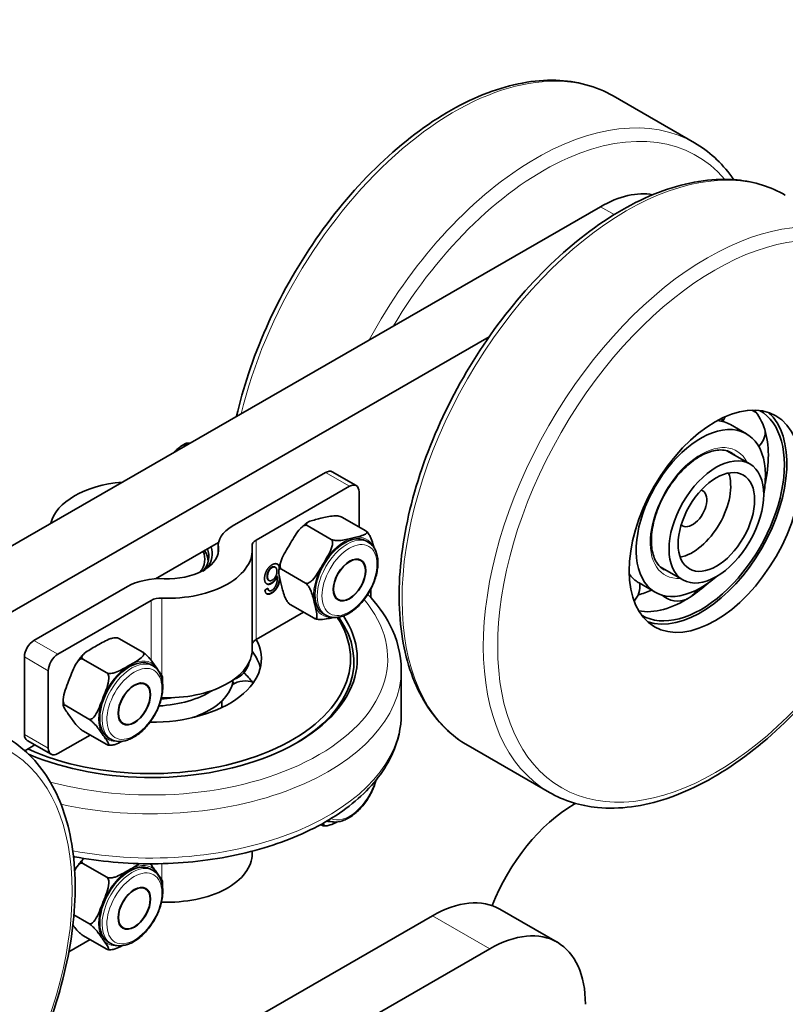
# Model space of a CAD drawing. Units: millimetres. Extents: x 0 to 525, y 0 to 743.
# Drawn here: x 394 to 465, y 194 to 285 of the extents above; entities that cross this region are included whole.
import ezdxf

# ---------------------------------------------------------------- set-up
doc = ezdxf.new("R2010")
doc.units = ezdxf.units.MM
doc.header["$LTSCALE"] = 2.5
for name, color, linetype, lineweight in [('Arêtes tangentes visibles(ISO)', 7, 'Continuous', 18), ('Arêtes visibles(ISO)', 7, 'Continuous', 35), ('Cotes(ISO)', 7, 'Continuous', 18)]:
    doc.layers.add(name, color=color, linetype=linetype, lineweight=lineweight)
doc.styles.add('MANTION', font='arial.ttf')
doc.dimstyles.new('Plan commercial', dxfattribs={"dimscale": 2.5, "dimtxt": 3, "dimasz": 2.5, "dimexe": 3, "dimexo": 1, "dimgap": 0.762, "dimtad": 1, "dimrnd": 1e-08, "dimtxsty": 'MANTION', "dimcen": 0.09, "dimdle": 10, "dimclrd": 7, "dimclre": 7, "dimclrt": 256, "dimazin": 2, "dimtfac": 0.5, "dimtmove": 0, "dimatfit": 3, "dimfxl": 0, "dimtolj": 1, "dimlwd": 25, "dimlwe": 25, "dimarcsym": 0})

# ---------------------------------------------------------------- blocks, each defined once
blk = doc.blocks.new('*D7')
at = {"layer": 'Cotes(ISO)', "color": 7, "linetype": 'Continuous', "lineweight": 25, "transparency": 16777216}
for p, q in [((293.83, 408.578), (372.295, 408.578)), ((364.795, 402.328), (364.795, 284.828)), ((293.83, 278.578), (372.295, 278.578))]:
    blk.add_line(p, q, dxfattribs=at)
at = {"layer": 'Cotes(ISO)', "color": 7, "linetype": 'Continuous', "transparency": 16777216}
for points in [[(363.753, 402.328), (365.837, 402.328), (364.795, 408.578)], [(363.753, 284.828), (365.837, 284.828), (364.795, 278.578)]]:
    blk.add_solid(points, dxfattribs=at)
at = {"layer": 'Defpoints', "color": 0, "linetype": 'Continuous', "transparency": 16777216}
for p in [(291.33, 408.578), (291.33, 278.578), (364.795, 278.578)]:
    blk.add_point(p, dxfattribs=at)
at = {"layer": 'Cotes(ISO)', "color": 154, "linetype": 'Continuous', "lineweight": 25, "true_color": 0x004691, "transparency": 16777216, "insert": (353.675, 329.711), "char_height": 7.5, "attachment_point": 1, "rotation": 90, "style": 'MANTION'}
blk.add_mtext('\\A1; 130\\P[5 1/8]', dxfattribs=at)

msp = doc.modelspace()

# ---------------------------------------------------------------- linework, layer by layer
at = {"layer": 'Arêtes tangentes visibles(ISO)'}
for p, q in [((447.5, 267.971), (448.764, 267.243)), ((422.088, 243.397), (424.298, 242.125)), ((415.66, 237.15), (415.66, 227.953)), ((412.18, 236.08), (412.18, 236.463)), ((417.144, 234.611), (417.1, 234.636)), ((416.725, 233.773), (416.68, 233.799)), ((417.098, 233.142), (417.054, 233.167)), ((417.112, 232.242), (417.068, 232.267)), ((417.668, 232.854), (417.624, 232.879)), ((405.977, 231.575), (405.977, 226.013)), ((406.95, 231.784), (406.95, 224.608)), ((397.339, 226.6), (395.13, 227.873)), ((394.246, 226.342), (396.455, 225.069)), ((406.95, 222.718), (406.95, 222.586)), ((396.455, 217.916), (394.246, 219.188)), ((405.977, 207.22), (405.977, 207.108)), ((406.95, 207.232), (406.95, 205.702)), ((406.95, 203.812), (406.95, 203.68)), ((431.965, 202.409), (437.269, 199.355))]:
    msp.add_line(p, q, dxfattribs=at)
for centre, major_axis, ratio, start_param, end_param in [((434.021, 252.759), (14.659, 25.456), 0.578093, 0, 2.038863), ((441.534, 248.433), (14.659, 25.456), 0.578093, 0, 1.619378), ((442.196, 248.051), (14.191, 24.643), 0.578093, 6.078121, 7.825766), ((449.93, 243.597), (-14.659, -25.456), 0.578093, 3.141593, 6.283185), ((457.443, 239.271), (-14.659, -25.456), 0.578093, 3.141593, 6.283185), ((456.781, 239.653), (3.306, 5.741), 0.578093, 5.917733, 9.79023), ((456.515, 239.805), (3.119, 5.416), 0.578093, 6.141646, 6.283185), ((424.077, 233.581), (1.949, 3.385), 0.578093, 0, 3.141593), ((423.856, 233.708), (-2.029, -3.524), 0.578093, 3.688432, 4.652985), ((423.856, 233.708), (2.029, 3.524), 0.578093, 5.906779, 6.74738), ((423.856, 233.708), (-2.029, -3.524), 0.578093, 4.73563, 5.700182), ((456.515, 239.805), (-3.119, -5.416), 0.578093, 0, 0.141539), ((405.957, 226.176), (21.875, 0), 0.575862, 4.272182, 6.733085), ((423.856, 233.708), (-2.029, -3.524), 0.578093, 5.782827, 6.659592), ((404.189, 222.129), (1.949, 3.385), 0.578093, 0, 3.141593), ((403.968, 222.256), (2.029, 3.524), 0.578093, 6.060775, 7.025327), ((405.957, 225.154), (23.125, 0), 0.575862, 4.343805, 6.283185), ((403.968, 222.256), (-2.029, -3.524), 0.578093, 3.96638, 4.930932), ((403.968, 222.256), (2.029, 3.524), 0.578093, 5.906779, 5.97813), ((403.968, 222.256), (-2.029, -3.524), 0.578093, 5.013577, 5.97813), ((405.957, 221.066), (23.125, 0), 0.575862, 4.394003, 6.283185), ((403.968, 222.256), (-2.029, -3.524), 0.578093, 6.060775, 6.659592), ((424.298, 214.548), (-1.793, -3.114), 0.578093, 0.042141, 1.984077), ((423.856, 214.803), (-2.029, -3.524), 0.578093, 0.153414, 0.376407), ((404.189, 203.223), (1.949, 3.385), 0.578093, 0, 3.141593), ((403.968, 203.35), (2.029, 3.524), 0.578093, 6.060775, 7.025327), ((403.968, 203.35), (-2.029, -3.524), 0.578093, 3.96638, 4.930932), ((403.968, 203.35), (2.029, 3.524), 0.578093, 5.906779, 5.97813), ((403.968, 203.35), (-2.029, -3.524), 0.578093, 5.013577, 5.97813), ((403.968, 203.35), (-2.029, -3.524), 0.578093, 6.060775, 6.659592)]:
    msp.add_ellipse(centre, major_axis=major_axis, ratio=ratio, start_param=start_param, end_param=end_param, dxfattribs=at)
for centre, major_axis in [((458.106, 238.889), (14.191, 24.643)), ((424.298, 233.454), (-1.793, -3.114)), ((404.41, 222.002), (1.793, 3.114)), ((378.557, 193.08), (14.191, 24.643)), ((404.41, 203.096), (1.793, 3.114))]:
    msp.add_ellipse(centre, major_axis=major_axis, ratio=0.578093, dxfattribs=at)
at = {"layer": 'Arêtes visibles(ISO)'}
for p, q in [((448.68, 278.215), (456.193, 273.889)), ((359.111, 217.071), (447.5, 267.971)), ((382.334, 224.337), (437.197, 255.93)), ((459.512, 247.83), (460.997, 246.975)), ((459.188, 245.406), (461.305, 244.188)), ((413.45, 238.423), (422.088, 243.397)), ((422.712, 243.458), (424.922, 242.186)), ((424.298, 242.125), (415.66, 237.15)), ((425.182, 241.612), (425.182, 238.357)), ((421.436, 239.11), (421.665, 239.166)), ((423.587, 239.275), (425.797, 238.003)), ((420.398, 238.491), (422.607, 237.218)), ((406.35, 233.568), (412.199, 236.936)), ((418.679, 236.581), (418.849, 236.87)), ((424.53, 237.328), (424.758, 237.384)), ((425.805, 237.094), (426.026, 236.966)), ((412.169, 236.641), (412.169, 236.005)), ((415.316, 236.271), (415.316, 227.074)), ((421.772, 234.799), (421.943, 235.089)), ((410.73, 234.286), (410.706, 234.3)), ((410.951, 234.413), (410.73, 234.286)), ((410.927, 234.427), (410.951, 234.413)), ((410.927, 234.4), (410.927, 234.427)), ((417.438, 234.637), (417.394, 234.663)), ((418.014, 234.451), (420.224, 233.178)), ((453.013, 234.682), (455.129, 233.464)), ((416.86, 233.416), (416.816, 233.442)), ((417.636, 233.792), (417.592, 233.817)), ((418.005, 232.961), (417.947, 233.194)), ((451.079, 233.185), (452.564, 232.33)), ((395.13, 227.873), (403.768, 232.847)), ((416.484, 232.517), (416.753, 232.697)), ((416.856, 232.486), (416.812, 232.511)), ((416.863, 232.481), (416.819, 232.507)), ((426.287, 232.642), (426.287, 231.811)), ((405.977, 231.575), (397.339, 226.6)), ((421.098, 231.18), (421.041, 231.413)), ((415.66, 227.953), (420.056, 230.484)), ((418.821, 231.195), (421.031, 229.923)), ((421.906, 230.323), (422.127, 230.196)), ((402.975, 228.059), (405.185, 226.787)), ((400.756, 227.29), (400.994, 227.427)), ((394.246, 226.342), (394.246, 219.188)), ((399.658, 226.149), (401.868, 224.877)), ((396.455, 225.069), (396.455, 217.916)), ((403.85, 225.509), (404.087, 225.646)), ((405.918, 225.641), (406.139, 225.514)), ((406.397, 225.434), (406.516, 225.265)), ((429.082, 221.066), (429.082, 225.154)), ((398.328, 224.113), (398.446, 224.419)), ((401.421, 222.331), (401.54, 222.637)), ((398, 221.873), (400.21, 220.6)), ((398.446, 220.86), (398.328, 221.029)), ((399.658, 219.507), (401.868, 218.234)), ((394.506, 218.614), (396.716, 217.342)), ((397.339, 217.403), (400.325, 219.123)), ((401.54, 219.078), (401.421, 219.248)), ((402.019, 218.871), (402.24, 218.744)), ((394.279, 217.675), (395.208, 218.21)), ((442.784, 213.815), (435.271, 218.142)), ((445.207, 212.798), (445.069, 212.718)), ((421.641, 210.847), (421.755, 210.781)), ((415.316, 208.387), (415.316, 208.168)), ((399.658, 207.244), (401.868, 205.971)), ((403.85, 206.603), (404.087, 206.74)), ((405.918, 206.735), (406.139, 206.608)), ((406.397, 206.528), (406.516, 206.359)), ((401.421, 203.425), (401.54, 203.731)), ((386.918, 176.468), (431.965, 202.409)), ((398.828, 202.49), (400.21, 201.695)), ((438.203, 203.022), (443.507, 199.968)), ((399.658, 200.601), (401.868, 199.328)), ((401.54, 200.172), (401.421, 200.342)), ((398.362, 199.086), (400.325, 200.217)), ((402.019, 199.965), (402.24, 199.838)), ((390.865, 172.633), (437.269, 199.355))]:
    msp.add_line(p, q, dxfattribs=at)
for centre, radius, start, end in [((460.681, 247.264), 2.063, 140.13046, 155.46981), ((460.681, 247.264), 2.063, 52.77984, 66.95119), ((460.681, 247.264), 2.063, 314.84363, 357.54381), ((449.093, 232.911), 2.063, 317.14746, 6.63102), ((454.62, 233.563), 2.063, 309.84321, 330.48865), ((454.62, 233.563), 2.063, 226.86043, 295.38406), ((412.917, 226.311), 2.156, 288.85939, 347.81471), ((414.641, 221.972), 2.156, 68.8431, 123.25764), ((414.641, 221.972), 2.156, 171.58257, 187.98032)]:
    msp.add_arc(centre, radius, start, end, dxfattribs=at)
for centre, major_axis, ratio, start_param, end_param in [((447.5, 257.752), (6.238, 10.832), 0.578093, 0.202955, 0.783464), ((456.781, 239.653), (5.452, 9.467), 0.578093, 3.138087, 6.286691), ((456.781, 239.653), (5.614, 9.749), 0.578093, 3.259489, 6.165288), ((451.477, 242.707), (5.452, 9.467), 0.578093, 5.663294, 5.66361), ((455.296, 240.508), (5.452, 9.467), 0.578093, 5.793054, 6.083875), ((455.296, 240.508), (4.217, 7.323), 0.578093, 0, 0.252413), ((450.287, 242.707), (-5.981, -10.385), 0.578093, 2.411006, 2.441028), ((456.781, 239.653), (4.217, 7.323), 0.578093, 5.261221, 10.446742), ((455.296, 240.508), (5.452, 9.467), 0.578093, 5.21555, 5.790847), ((422.088, 242.375), (0.624, 1.083), 0.578093, 0, 0.783464), ((456.007, 240.098), (2.495, 4.333), 0.578093, 3.598405, 5.826373), ((404.41, 238.053), (-7.813, 0), 0.575862, 4.858171, 6.137403), ((424.298, 241.103), (0.624, 1.083), 0.578093, 5.495853, 7.06665), ((456.007, 240.098), (0.936, 1.625), 0.578093, 3.018655, 6.406123), ((416.544, 236.641), (-4.375, 0), 0.575862, 5.497787, 6.354173), ((423.856, 233.708), (1.949, 3.385), 0.578093, 0, 3.141593), ((416.544, 236.641), (-1.25, 0), 0.575862, 5.497787, 6.354173), ((407.504, 236.271), (7.813, 0), 0.575862, 4.641402, 6.354173), ((405.957, 235.374), (4.969, 0), 0.575862, 5.854344, 6.542477), ((405.957, 235.629), (5.344, 0), 0.575862, 5.845481, 6.515121), ((405.957, 235.118), (5.281, 0), 0.575862, 0.013151, 0.359592), ((407.504, 236.271), (4.688, 0), 0.575862, 5.531127, 6.354173), ((405.957, 235.885), (5.656, 0), 0.575862, 5.862048, 6.483753), ((407.504, 236.271), (4.688, 0), 0.575862, 4.641402, 5.464448), ((455.296, 240.508), (-4.217, -7.323), 0.578093, 6.030772, 6.239495), ((406.861, 231.066), (4.375, 0), 0.575862, 1.499809, 2.356194), ((455.296, 240.508), (-4.217, -7.323), 0.578093, 6.242005, 6.283185), ((455.296, 240.508), (5.452, 9.467), 0.578093, 3.997859, 4.209228), ((452.962, 241.852), (5.452, 9.467), 0.578093, 3.665518, 3.828114), ((406.861, 231.066), (-1.25, 0), 0.575862, 4.641402, 5.497787), ((455.296, 240.508), (-5.452, -9.467), 0.578093, 0.199311, 0.854059), ((405.957, 226.176), (18.437, 0), 0.575862, 4.045584, 6.651435), ((405.957, 226.176), (19.062, 0), 0.575862, 4.076544, 6.652371), ((405.957, 225.921), (18.75, 0), 0.575862, 5.510003, 6.672523), ((395.13, 226.851), (-0.624, -1.083), 0.578093, 3.925057, 5.495853), ((405.957, 226.176), (10.2, 0), 0.575862, 4.701364, 6.592021), ((416.544, 227.444), (-1.25, 0), 0.575862, 5.497787, 6.091794), ((407.504, 227.074), (7.812, 0), 0.575862, 4.641402, 6.283185), ((405.957, 224.521), (10.2, 0), 0.575862, 0.141396, 0.410888), ((397.339, 225.578), (0.624, 1.083), 0.578093, 0.783464, 2.354261), ((403.968, 222.256), (1.949, 3.385), 0.578093, 0, 3.141593), ((405.957, 221.7), (-10.2, 0), 0.575862, 3.546708, 3.713961), ((405.957, 224.521), (7.613, 0), 0.575862, 6.060827, 6.215998), ((405.957, 220.045), (-10.2, 0), 0.575862, 3.856122, 3.878078), ((405.957, 226.176), (7.612, 0), 0.575862, 4.807583, 5.553635), ((405.957, 224.521), (7.612, 0), 0.575862, 5.23968, 6.058007), ((405.957, 226.176), (6.563, 0), 0.575862, 4.854031, 5.028021), ((406.861, 221.868), (1.25, 0), 0.575862, 1.499809, 1.522681), ((395.13, 219.697), (-0.624, -1.083), 0.578093, 5.495853, 6.283185), ((397.339, 218.425), (-0.624, -1.083), 0.578093, 5.495853, 7.06665), ((445.069, 202.499), (-6.238, -10.832), 0.578093, 3.925057, 4.958819), ((407.504, 208.168), (7.812, 0), 0.575862, 4.641402, 6.283185), ((403.968, 203.35), (1.949, 3.385), 0.578093, 0, 3.141593), ((431.965, 192.19), (6.238, 10.832), 0.578093, 0, 0.783464), ((406.861, 202.962), (1.25, 0), 0.575862, 1.499809, 1.522681), ((437.269, 189.136), (6.238, 10.832), 0.578093, 5.495853, 7.06665)]:
    msp.add_ellipse(centre, major_axis=major_axis, ratio=ratio, start_param=start_param, end_param=end_param, dxfattribs=at)
for centre, major_axis in [((458.106, 238.889), (5.614, 9.749)), ((458.217, 238.826), (3.088, 5.362)), ((458.217, 238.826), (2.495, 4.333)), ((424.298, 233.454), (-1.06, -1.841)), ((424.298, 233.454), (-1.037, -1.8)), ((404.41, 222.002), (-1.06, -1.841)), ((404.41, 222.002), (1.037, 1.8)), ((404.41, 203.096), (1.06, 1.841)), ((404.41, 203.096), (1.037, 1.8))]:
    msp.add_ellipse(centre, major_axis=major_axis, ratio=0.578093, dxfattribs=at)
for points, degree, knots in [([(448.68, 278.215), (447.108, 279.12), (445.301, 279.608), (441.371, 279.723), (439.239, 279.322), (434.835, 277.655), (432.559, 276.36), (428.136, 273.014), (425.99, 270.961), (422.047, 266.316), (420.25, 263.726), (417.179, 258.267), (415.905, 255.4), (414.519, 251.217), (414.151, 249.9), (413.855, 248.596)], 3, [5.499721, 5.499721, 5.499721, 5.499721, 5.800896, 5.800896, 6.113974, 6.113974, 6.438157, 6.438157, 6.76344, 6.76344, 7.087824, 7.087824, 7.411847, 7.411847, 7.560953, 7.560953, 7.560953, 7.560953]), ([(459.818, 270.476), (459.757, 270.566), (459.694, 270.655), (458.69, 272.052), (457.528, 273.12), (456.193, 273.889)], 3, [5.2265033, 5.2265033, 5.2265033, 5.2265033, 5.243695, 5.243695, 5.4997209, 5.4997209, 5.4997209, 5.4997209]), ([(435.271, 218.142), (433.7, 219.046), (432.371, 220.364), (430.299, 223.705), (429.576, 225.751), (428.806, 230.397), (428.784, 233.016), (429.458, 238.52), (430.157, 241.407), (432.195, 247.149), (433.534, 250.003), (436.713, 255.399), (438.553, 257.94), (442.559, 262.461), (444.724, 264.439), (449.175, 267.631), (451.461, 268.843), (455.929, 270.348), (458.114, 270.646), (461.747, 270.292), (463.254, 269.822), (464.589, 269.053)], 3, [4.118976, 4.118976, 4.118976, 4.118976, 4.420151, 4.420151, 4.73323, 4.73323, 5.057412, 5.057412, 5.382695, 5.382695, 5.70708, 5.70708, 6.031103, 6.031103, 6.355569, 6.355569, 6.68092, 6.68092, 7.004543, 7.004543, 7.260569, 7.260569, 7.260569, 7.260569]), ([(472.102, 264.727), (473.674, 263.822), (475.002, 262.504), (477.075, 259.163), (477.798, 257.117), (478.568, 252.471), (478.59, 249.853), (477.916, 244.348), (477.217, 241.461), (475.178, 235.719), (473.84, 232.865), (470.661, 227.469), (468.82, 224.928), (464.815, 220.408), (462.65, 218.429), (458.199, 215.237), (455.913, 214.026), (451.445, 212.52), (449.26, 212.222), (445.626, 212.577), (444.12, 213.046), (442.784, 213.815)], 3, [0.977384, 0.977384, 0.977384, 0.977384, 1.278558, 1.278558, 1.591637, 1.591637, 1.91582, 1.91582, 2.241103, 2.241103, 2.565487, 2.565487, 2.88951, 2.88951, 3.213976, 3.213976, 3.539327, 3.539327, 3.86295, 3.86295, 4.118976, 4.118976, 4.118976, 4.118976]), ([(462.682, 247.377), (462.683, 247.374), (462.684, 247.372), (462.685, 247.366), (462.686, 247.364), (462.687, 247.361)], 3, [1.217380382, 1.217380382, 1.217380382, 1.217380382, 1.219305003, 1.219305003, 1.221229624, 1.221229624, 1.221229624, 1.221229624]), ([(409.258, 245.949), (409.221, 245.966), (409.174, 245.976), (409.062, 245.975), (408.978, 245.952), (408.795, 245.877), (408.669, 245.795), (408.417, 245.598), (408.272, 245.454), (408.132, 245.301)], 3, [-0.3894563, -0.3894563, -0.3894563, -0.3894563, -0.3666202, -0.3666202, -0.3307222, -0.3307222, -0.2704428, -0.2704428, -0.1770664, -0.1770664, -0.1770664, -0.1770664]), ([(409.188, 246.095), (409.154, 246.078), (409.12, 246.061), (409.052, 246.025), (409.019, 246.006), (408.951, 245.968), (408.918, 245.948), (408.851, 245.908), (408.817, 245.887), (408.751, 245.845), (408.718, 245.823), (408.685, 245.801)], 3, [1.5030507, 1.5030507, 1.5030507, 1.5030507, 1.5331914, 1.5331914, 1.5633321, 1.5633321, 1.5934728, 1.5934728, 1.6236135, 1.6236135, 1.6537543, 1.6537543, 1.6537543, 1.6537543]), ([(409.559, 246.122), (409.441, 246.128), (409.336, 246.127), (409.212, 246.108), (409.168, 246.092), (409.153, 246.053), (409.159, 246.031), (409.199, 245.99), (409.227, 245.969), (409.259, 245.95)], 3, [0.1770664, 0.1770664, 0.1770664, 0.1770664, 0.2704428, 0.2704428, 0.3307222, 0.3307222, 0.3666202, 0.3666202, 0.3894563, 0.3894563, 0.3894563, 0.3894563]), ([(459.634, 245.222), (459.299, 245.415), (458.901, 245.504), (458.036, 245.451), (457.585, 245.331), (456.668, 244.903), (456.204, 244.605), (455.3, 243.855), (454.859, 243.404), (454.047, 242.391), (453.677, 241.829), (453.045, 240.653), (452.785, 240.04), (452.403, 238.828), (452.281, 238.229), (452.182, 237.113), (452.205, 236.595), (452.385, 235.69), (452.541, 235.305), (452.928, 234.737), (453.146, 234.533), (453.396, 234.389)], 3, [2.062031, 2.062031, 2.062031, 2.062031, 2.426777, 2.426777, 2.750887, 2.750887, 3.061065, 3.061065, 3.371839, 3.371839, 3.684263, 3.684263, 3.997157, 3.997157, 4.309132, 4.309132, 4.619319, 4.619319, 4.931099, 4.931099, 5.203624, 5.203624, 5.203624, 5.203624]), ([(420.379, 238.759), (420.338, 238.728), (420.297, 238.696), (420.216, 238.631), (420.175, 238.598), (420.095, 238.529), (420.055, 238.494), (419.976, 238.423), (419.937, 238.387), (419.859, 238.314), (419.82, 238.276), (419.782, 238.238)], 3, [6.1938606, 6.1938606, 6.1938606, 6.1938606, 6.2322427, 6.2322427, 6.2706248, 6.2706248, 6.3090069, 6.3090069, 6.3473891, 6.3473891, 6.3857712, 6.3857712, 6.3857712, 6.3857712]), ([(421.436, 239.11), (421.263, 239.067), (421.07, 239.021), (420.709, 238.918), (420.54, 238.861), (420.368, 238.756), (420.314, 238.709), (420.288, 238.634), (420.29, 238.597), (420.328, 238.541), (420.36, 238.513), (420.398, 238.491)], 3, [0.0251953, 0.0251953, 0.0251953, 0.0251953, 0.147819, 0.147819, 0.2704428, 0.2704428, 0.3307222, 0.3307222, 0.3666202, 0.3666202, 0.3923835, 0.3923835, 0.3923835, 0.3923835]), ([(423.587, 239.275), (423.549, 239.297), (423.493, 239.32), (423.372, 239.355), (423.284, 239.371), (423.09, 239.392), (422.955, 239.392), (422.63, 239.375), (422.424, 239.339), (422.028, 239.256), (421.838, 239.208), (421.665, 239.166)], 3, [-0.3923835, -0.3923835, -0.3923835, -0.3923835, -0.3666202, -0.3666202, -0.3307222, -0.3307222, -0.2704428, -0.2704428, -0.147819, -0.147819, -0.0251953, -0.0251953, -0.0251953, -0.0251953]), ([(420.398, 238.491), (420.36, 238.513), (420.307, 238.523), (420.196, 238.516), (420.119, 238.487), (419.953, 238.396), (419.841, 238.3), (419.579, 238.029), (419.42, 237.802), (419.121, 237.333), (418.979, 237.09), (418.849, 236.87)], 3, [-0.3923835, -0.3923835, -0.3923835, -0.3923835, -0.3666202, -0.3666202, -0.3307222, -0.3307222, -0.2704428, -0.2704428, -0.147819, -0.147819, -0.0251953, -0.0251953, -0.0251953, -0.0251953]), ([(424.758, 237.384), (424.932, 237.427), (425.124, 237.473), (425.485, 237.576), (425.654, 237.633), (425.826, 237.738), (425.88, 237.785), (425.907, 237.86), (425.904, 237.897), (425.867, 237.953), (425.835, 237.981), (425.797, 238.003)], 3, [0.8099622, 0.8099622, 0.8099622, 0.8099622, 0.932586, 0.932586, 1.0552097, 1.0552097, 1.1154891, 1.1154891, 1.1513871, 1.1513871, 1.1771504, 1.1771504, 1.1771504, 1.1771504]), ([(425.808, 237.996), (425.844, 237.974), (425.885, 237.94), (425.972, 237.855), (426.028, 237.785), (426.139, 237.625), (426.204, 237.505), (426.343, 237.207), (426.41, 237.005), (426.499, 236.69), (426.529, 236.574), (426.558, 236.462)], 3, [0.3949099, 0.3949099, 0.3949099, 0.3949099, 0.4181468, 0.4181468, 0.4540448, 0.4540448, 0.5143242, 0.5143242, 0.6369479, 0.6369479, 0.7095588, 0.7095588, 0.7095588, 0.7095588]), ([(425.808, 237.996), (425.808, 237.996), (425.808, 237.996), (425.808, 237.996), (425.808, 237.996), (425.808, 237.996), (425.808, 237.996), (425.808, 237.996), (425.808, 237.996), (425.808, 237.996), (425.808, 237.996), (425.808, 237.996)], 3, [5.2359120024, 5.2359120024, 5.2359120024, 5.2359120024, 5.2359420542, 5.2359420542, 5.2359721061, 5.2359721061, 5.2360021579, 5.2360021579, 5.2360322098, 5.2360322098, 5.2360622616, 5.2360622616, 5.2360622616, 5.2360622616]), ([(421.943, 235.089), (422.073, 235.309), (422.217, 235.55), (422.482, 236.039), (422.604, 236.287), (422.713, 236.646), (422.743, 236.789), (422.741, 236.977), (422.728, 237.057), (422.68, 237.156), (422.645, 237.197), (422.607, 237.218)], 3, [0.8099622, 0.8099622, 0.8099622, 0.8099622, 0.932586, 0.932586, 1.0552097, 1.0552097, 1.1154891, 1.1154891, 1.1513871, 1.1513871, 1.1771504, 1.1771504, 1.1771504, 1.1771504]), ([(422.127, 230.196), (422.338, 230.075), (422.576, 230.006), (423.094, 229.973), (423.374, 230.016), (423.961, 230.211), (424.269, 230.375), (424.869, 230.804), (425.16, 231.073), (425.695, 231.683), (425.938, 232.024), (426.354, 232.745), (426.527, 233.125), (426.786, 233.89), (426.873, 234.275), (426.947, 235.014), (426.934, 235.369), (426.802, 236.008), (426.683, 236.294), (426.378, 236.709), (426.214, 236.858), (426.026, 236.966)], 3, [2.112477, 2.112477, 2.112477, 2.112477, 2.39024, 2.39024, 2.68932, 2.68932, 3.017166, 3.017166, 3.350749, 3.350749, 3.682249, 3.682249, 4.012692, 4.012692, 4.344174, 4.344174, 4.677741, 4.677741, 5.00556, 5.00556, 5.25407, 5.25407, 5.25407, 5.25407]), ([(422.607, 237.218), (422.645, 237.197), (422.701, 237.174), (422.823, 237.139), (422.911, 237.123), (423.104, 237.102), (423.24, 237.102), (423.565, 237.119), (423.771, 237.155), (424.166, 237.238), (424.356, 237.285), (424.53, 237.328)], 3, [0.3923835, 0.3923835, 0.3923835, 0.3923835, 0.4181468, 0.4181468, 0.4540448, 0.4540448, 0.5143242, 0.5143242, 0.6369479, 0.6369479, 0.7595717, 0.7595717, 0.7595717, 0.7595717]), ([(418.679, 236.581), (418.549, 236.361), (418.405, 236.12), (418.14, 235.63), (418.018, 235.382), (417.909, 235.023), (417.879, 234.88), (417.88, 234.693), (417.893, 234.612), (417.942, 234.513), (417.977, 234.473), (418.014, 234.451)], 3, [0.0251953, 0.0251953, 0.0251953, 0.0251953, 0.147819, 0.147819, 0.2704428, 0.2704428, 0.3307222, 0.3307222, 0.3666202, 0.3666202, 0.3923835, 0.3923835, 0.3923835, 0.3923835]), ([(417.137, 234.864), (417.477, 235.06), (417.777, 234.829), (417.828, 234.684)], 2, [0, 0, 0, 1, 1.398563, 1.398563, 1.398563]), ([(417.813, 234.611), (417.759, 234.834), (417.637, 234.928), (417.626, 234.935)], 2, [-1.5238114, -1.5238114, -1.5238114, -1, -0.9523748, -0.9523748, -0.9523748]), ([(417.937, 235.115), (417.921, 235.061), (417.906, 235.007), (417.878, 234.9), (417.865, 234.847), (417.84, 234.74), (417.828, 234.686), (417.806, 234.58), (417.796, 234.527), (417.777, 234.421), (417.768, 234.368), (417.76, 234.315)], 3, [0.9425571, 0.9425571, 0.9425571, 0.9425571, 0.981884, 0.981884, 1.021211, 1.021211, 1.0605379, 1.0605379, 1.0998648, 1.0998648, 1.1391917, 1.1391917, 1.1391917, 1.1391917]), ([(417.394, 234.663), (417.362, 234.681), (417.218, 234.704), (417.1, 234.636)], 2, [1.641025, 1.641025, 1.641025, 2, 3, 3, 3]), ([(418.014, 234.451), (417.977, 234.473), (417.936, 234.486), (417.867, 234.489), (417.833, 234.471), (417.777, 234.407), (417.76, 234.334), (417.746, 234.124), (417.775, 233.943), (417.854, 233.567), (417.903, 233.372), (417.947, 233.194)], 3, [-0.3923835, -0.3923835, -0.3923835, -0.3923835, -0.3666202, -0.3666202, -0.3307222, -0.3307222, -0.2704428, -0.2704428, -0.147819, -0.147819, -0.0251953, -0.0251953, -0.0251953, -0.0251953]), ([(420.224, 233.178), (420.262, 233.157), (420.315, 233.147), (420.426, 233.154), (420.503, 233.182), (420.669, 233.273), (420.78, 233.37), (421.042, 233.641), (421.201, 233.867), (421.501, 234.337), (421.643, 234.579), (421.772, 234.799)], 3, [0.3923835, 0.3923835, 0.3923835, 0.3923835, 0.4181468, 0.4181468, 0.4540448, 0.4540448, 0.5143242, 0.5143242, 0.6369479, 0.6369479, 0.7595717, 0.7595717, 0.7595717, 0.7595717]), ([(416.68, 233.799), (416.68, 233.534), (416.809, 233.446), (416.816, 233.442)], 2, [0, 0, 0, 1, 1.057758, 1.057758, 1.057758]), ([(421.041, 231.413), (420.997, 231.59), (420.95, 231.784), (420.837, 232.18), (420.771, 232.383), (420.631, 232.68), (420.567, 232.8), (420.455, 232.961), (420.399, 233.03), (420.309, 233.119), (420.262, 233.157), (420.224, 233.178)], 3, [0.8099622, 0.8099622, 0.8099622, 0.8099622, 0.932586, 0.932586, 1.0552097, 1.0552097, 1.1154891, 1.1154891, 1.1513871, 1.1513871, 1.1771504, 1.1771504, 1.1771504, 1.1771504]), ([(450.898, 233.299), (450.9, 233.297), (450.901, 233.296), (450.905, 233.294), (450.906, 233.293), (450.908, 233.292)], 3, [1.162880699, 1.162880699, 1.162880699, 1.162880699, 1.164573402, 1.164573402, 1.166266105, 1.166266105, 1.166266105, 1.166266105]), ([(416.637, 232.192), (416.638, 232.191), (416.807, 232.117), (417.068, 232.267)], 2, [-1.009493, -1.009493, -1.009493, -1, 0, 0, 0]), ([(418.005, 232.961), (418.049, 232.784), (418.096, 232.59), (418.209, 232.194), (418.275, 231.991), (418.414, 231.694), (418.479, 231.574), (418.59, 231.413), (418.646, 231.343), (418.736, 231.255), (418.783, 231.217), (418.821, 231.195)], 3, [0.0251953, 0.0251953, 0.0251953, 0.0251953, 0.147819, 0.147819, 0.2704428, 0.2704428, 0.3307222, 0.3307222, 0.3666202, 0.3666202, 0.3923835, 0.3923835, 0.3923835, 0.3923835]), ([(429.082, 225.154), (429.082, 226.579), (428.718, 227.999), (427.52, 230.315), (426.83, 231.256), (425.99, 232.128)], 3, [3.5897607, 3.5897607, 3.5897607, 3.5897607, 3.8791711, 3.8791711, 4.0959178, 4.0959178, 4.0959178, 4.0959178]), ([(455.857, 231.923), (455.855, 231.921), (455.852, 231.92), (455.846, 231.916), (455.843, 231.914), (455.84, 231.912)], 3, [1.217380382, 1.217380382, 1.217380382, 1.217380382, 1.219305003, 1.219305003, 1.221229624, 1.221229624, 1.221229624, 1.221229624]), ([(418.81, 231.202), (418.81, 231.202), (418.81, 231.202), (418.81, 231.202), (418.81, 231.202), (418.81, 231.202), (418.81, 231.202), (418.81, 231.202), (418.81, 231.202), (418.81, 231.202), (418.81, 231.202), (418.81, 231.202)], 3, [2.0943193488, 2.0943193488, 2.0943193488, 2.0943193488, 2.0943494007, 2.0943494007, 2.0943794525, 2.0943794525, 2.0944095043, 2.0944095043, 2.0944395562, 2.0944395562, 2.094469608, 2.094469608, 2.094469608, 2.094469608]), ([(421.031, 229.923), (421.069, 229.901), (421.11, 229.888), (421.179, 229.885), (421.213, 229.903), (421.269, 229.967), (421.286, 230.04), (421.299, 230.25), (421.27, 230.43), (421.192, 230.807), (421.142, 231.002), (421.098, 231.18)], 3, [0.3923835, 0.3923835, 0.3923835, 0.3923835, 0.4181468, 0.4181468, 0.4540448, 0.4540448, 0.5143242, 0.5143242, 0.6369479, 0.6369479, 0.7595717, 0.7595717, 0.7595717, 0.7595717]), ([(422.791, 229.993), (422.643, 229.956), (422.486, 229.919), (422.101, 229.842), (421.869, 229.806), (421.497, 229.81), (421.355, 229.821), (421.196, 229.858), (421.152, 229.87), (421.087, 229.894), (421.055, 229.909), (421.031, 229.923)], 3, [0.8523626, 0.8523626, 0.8523626, 0.8523626, 0.9525771, 0.9525771, 1.0901715, 1.0901715, 1.1498821, 1.1498821, 1.1685748, 1.1685748, 1.1846811, 1.1846811, 1.1846811, 1.1846811]), ([(402.975, 228.059), (402.937, 228.081), (402.881, 228.099), (402.758, 228.12), (402.668, 228.12), (402.47, 228.103), (402.331, 228.07), (401.996, 227.965), (401.782, 227.863), (401.372, 227.646), (401.174, 227.531), (400.994, 227.427)], 3, [-0.3923835, -0.3923835, -0.3923835, -0.3923835, -0.3666202, -0.3666202, -0.3307222, -0.3307222, -0.2704428, -0.2704428, -0.147819, -0.147819, -0.0251953, -0.0251953, -0.0251953, -0.0251953]), ([(402.856, 228.108), (402.849, 228.108), (402.843, 228.109), (402.829, 228.11), (402.823, 228.111), (402.81, 228.112), (402.803, 228.113), (402.79, 228.114), (402.784, 228.114), (402.77, 228.115), (402.764, 228.116), (402.757, 228.116)], 3, [1.03433609, 1.03433609, 1.03433609, 1.03433609, 1.04004665, 1.04004665, 1.04575721, 1.04575721, 1.05146777, 1.05146777, 1.05717833, 1.05717833, 1.06288889, 1.06288889, 1.06288889, 1.06288889]), ([(402.856, 228.107), (402.862, 228.107), (402.869, 228.106), (402.9, 228.098), (402.937, 228.081), (402.975, 228.059)], 3, [0.35906592, 0.35906592, 0.35906592, 0.35906592, 0.3666202, 0.3666202, 0.39238348, 0.39238348, 0.39238348, 0.39238348]), ([(400.756, 227.29), (400.575, 227.186), (400.376, 227.073), (399.999, 226.836), (399.823, 226.713), (399.641, 226.52), (399.583, 226.44), (399.553, 226.326), (399.553, 226.275), (399.589, 226.204), (399.62, 226.171), (399.658, 226.149)], 3, [0.0251953, 0.0251953, 0.0251953, 0.0251953, 0.147819, 0.147819, 0.2704428, 0.2704428, 0.3307222, 0.3307222, 0.3666202, 0.3666202, 0.3923835, 0.3923835, 0.3923835, 0.3923835]), ([(404.087, 225.646), (404.268, 225.75), (404.468, 225.863), (404.844, 226.1), (405.02, 226.223), (405.203, 226.416), (405.26, 226.496), (405.291, 226.61), (405.29, 226.662), (405.254, 226.733), (405.223, 226.765), (405.185, 226.787)], 3, [0.8099622, 0.8099622, 0.8099622, 0.8099622, 0.932586, 0.932586, 1.0552097, 1.0552097, 1.1154891, 1.1154891, 1.1513871, 1.1513871, 1.1771504, 1.1771504, 1.1771504, 1.1771504]), ([(405.185, 226.787), (405.223, 226.765), (405.273, 226.731), (405.375, 226.654), (405.442, 226.596), (405.583, 226.466), (405.673, 226.373), (405.878, 226.144), (405.995, 225.994), (406.208, 225.704), (406.307, 225.563), (406.397, 225.434)], 3, [0.3923835, 0.3923835, 0.3923835, 0.3923835, 0.4181468, 0.4181468, 0.4540448, 0.4540448, 0.5143242, 0.5143242, 0.6369479, 0.6369479, 0.7595717, 0.7595717, 0.7595717, 0.7595717]), ([(399.658, 226.149), (399.635, 226.163), (399.604, 226.173), (399.547, 226.179), (399.51, 226.175), (399.383, 226.139), (399.283, 226.056), (399.034, 225.779), (398.901, 225.517), (398.657, 224.968), (398.548, 224.68), (398.446, 224.419)], 3, [-0.3948937, -0.3948937, -0.3948937, -0.3948937, -0.3787874, -0.3787874, -0.3600946, -0.3600946, -0.3003841, -0.3003841, -0.1627897, -0.1627897, -0.0251953, -0.0251953, -0.0251953, -0.0251953]), ([(399.691, 226.573), (399.649, 226.527), (399.607, 226.48), (399.524, 226.385), (399.483, 226.337), (399.402, 226.239), (399.362, 226.189), (399.284, 226.088), (399.245, 226.037), (399.169, 225.934), (399.131, 225.881), (399.094, 225.829)], 3, [1.9882307, 1.9882307, 1.9882307, 1.9882307, 2.0321434, 2.0321434, 2.0760562, 2.0760562, 2.1199689, 2.1199689, 2.1638817, 2.1638817, 2.2077944, 2.2077944, 2.2077944, 2.2077944]), ([(401.54, 222.637), (401.641, 222.899), (401.754, 223.184), (401.948, 223.762), (402.03, 224.054), (402.047, 224.464), (402.036, 224.612), (401.978, 224.754), (401.958, 224.791), (401.917, 224.841), (401.892, 224.863), (401.868, 224.877)], 3, [0.8149827, 0.8149827, 0.8149827, 0.8149827, 0.9525771, 0.9525771, 1.0901715, 1.0901715, 1.1498821, 1.1498821, 1.1685748, 1.1685748, 1.1846811, 1.1846811, 1.1846811, 1.1846811]), ([(401.868, 224.877), (401.906, 224.855), (401.962, 224.837), (402.086, 224.816), (402.175, 224.816), (402.373, 224.834), (402.513, 224.867), (402.847, 224.972), (403.061, 225.073), (403.472, 225.29), (403.669, 225.405), (403.85, 225.509)], 3, [0.3923835, 0.3923835, 0.3923835, 0.3923835, 0.4181468, 0.4181468, 0.4540448, 0.4540448, 0.5143242, 0.5143242, 0.6369479, 0.6369479, 0.7595717, 0.7595717, 0.7595717, 0.7595717]), ([(402.24, 218.744), (402.45, 218.623), (402.689, 218.554), (403.207, 218.521), (403.487, 218.563), (404.074, 218.759), (404.382, 218.922), (404.981, 219.352), (405.273, 219.62), (405.807, 220.23), (406.05, 220.572), (406.466, 221.293), (406.639, 221.673), (406.899, 222.438), (406.985, 222.822), (407.06, 223.562), (407.047, 223.916), (406.915, 224.555), (406.796, 224.842), (406.49, 225.257), (406.327, 225.406), (406.139, 225.514)], 3, [3.928925, 3.928925, 3.928925, 3.928925, 4.206687, 4.206687, 4.505767, 4.505767, 4.833614, 4.833614, 5.167196, 5.167196, 5.498696, 5.498696, 5.82914, 5.82914, 6.160622, 6.160622, 6.494188, 6.494188, 6.822008, 6.822008, 7.070517, 7.070517, 7.070517, 7.070517]), ([(406.516, 225.265), (406.606, 225.136), (406.706, 224.993), (406.886, 224.723), (406.965, 224.594), (407.01, 224.474), (407.017, 224.449), (407.018, 224.427)], 3, [0.8099622, 0.8099622, 0.8099622, 0.8099622, 0.932586, 0.932586, 1.0552097, 1.0552097, 1.0886359, 1.0886359, 1.0886359, 1.0886359]), ([(398.328, 224.113), (398.226, 223.851), (398.113, 223.566), (397.92, 222.988), (397.838, 222.696), (397.82, 222.286), (397.831, 222.138), (397.889, 221.996), (397.91, 221.958), (397.95, 221.909), (397.976, 221.887), (398, 221.873)], 3, [0.0251953, 0.0251953, 0.0251953, 0.0251953, 0.1627897, 0.1627897, 0.3003841, 0.3003841, 0.3600946, 0.3600946, 0.3787874, 0.3787874, 0.3948937, 0.3948937, 0.3948937, 0.3948937]), ([(407.022, 223.972), (407.024, 224.007), (407.025, 224.043), (407.026, 224.117), (407.027, 224.156), (407.026, 224.234), (407.025, 224.273), (407.023, 224.35), (407.021, 224.389), (407.019, 224.427)], 3, [6.2332639, 6.2332639, 6.2332639, 6.2332639, 6.2604284, 6.2604284, 6.2907232, 6.2907232, 6.3210181, 6.3210181, 6.3513129, 6.3513129, 6.3513129, 6.3513129]), ([(413.378, 223.542), (413.378, 223.544), (413.379, 223.546), (413.381, 223.55), (413.381, 223.552), (413.382, 223.554)], 3, [1.210279382, 1.210279382, 1.210279382, 1.210279382, 1.211992757, 1.211992757, 1.213706132, 1.213706132, 1.213706132, 1.213706132]), ([(397.828, 222.453), (397.825, 222.413), (397.823, 222.374), (397.82, 222.294), (397.818, 222.255), (397.817, 222.176), (397.817, 222.137), (397.817, 222.059), (397.818, 222.021), (397.82, 221.943), (397.822, 221.905), (397.825, 221.867)], 3, [3.0582461, 3.0582461, 3.0582461, 3.0582461, 3.0885409, 3.0885409, 3.1188358, 3.1188358, 3.1491306, 3.1491306, 3.1794254, 3.1794254, 3.2097202, 3.2097202, 3.2097202, 3.2097202]), ([(400.21, 220.6), (400.233, 220.587), (400.264, 220.577), (400.321, 220.57), (400.357, 220.574), (400.485, 220.61), (400.585, 220.694), (400.834, 220.971), (400.967, 221.233), (401.211, 221.782), (401.32, 222.07), (401.421, 222.331)], 3, [0.3948937, 0.3948937, 0.3948937, 0.3948937, 0.4110001, 0.4110001, 0.4296928, 0.4296928, 0.4894034, 0.4894034, 0.6269978, 0.6269978, 0.7645922, 0.7645922, 0.7645922, 0.7645922]), ([(398, 221.873), (397.962, 221.895), (397.924, 221.911), (397.866, 221.926), (397.844, 221.92), (397.817, 221.887), (397.826, 221.84), (397.878, 221.699), (397.957, 221.571), (398.137, 221.3), (398.237, 221.158), (398.328, 221.029)], 3, [-0.3923835, -0.3923835, -0.3923835, -0.3923835, -0.3666202, -0.3666202, -0.3307222, -0.3307222, -0.2704428, -0.2704428, -0.147819, -0.147819, -0.0251953, -0.0251953, -0.0251953, -0.0251953]), ([(398.446, 220.86), (398.537, 220.731), (398.635, 220.59), (398.849, 220.299), (398.965, 220.149), (399.171, 219.921), (399.261, 219.827), (399.401, 219.698), (399.469, 219.64), (399.57, 219.563), (399.62, 219.529), (399.658, 219.507)], 3, [0.0251953, 0.0251953, 0.0251953, 0.0251953, 0.147819, 0.147819, 0.2704428, 0.2704428, 0.3307222, 0.3307222, 0.3666202, 0.3666202, 0.3923835, 0.3923835, 0.3923835, 0.3923835]), ([(398.784, 207.892), (398.811, 207.887), (398.839, 207.882), (401.217, 207.43), (403.687, 207.208), (408.616, 207.232), (411.075, 207.478), (415.747, 208.417), (417.96, 209.11), (421.927, 210.895), (423.678, 211.988), (426.511, 214.487), (427.601, 215.893), (428.806, 218.584), (429.082, 219.824), (429.082, 221.066)], 3, [1.696283, 1.696283, 1.696283, 1.696283, 1.700087, 1.700087, 2.027681, 2.027681, 2.354605, 2.354605, 2.682268, 2.682268, 3.011436, 3.011436, 3.337325, 3.337325, 3.589761, 3.589761, 3.589761, 3.589761]), ([(401.421, 219.248), (401.331, 219.376), (401.233, 219.517), (401.019, 219.808), (400.903, 219.958), (400.697, 220.186), (400.607, 220.28), (400.466, 220.41), (400.399, 220.467), (400.297, 220.544), (400.247, 220.579), (400.21, 220.6)], 3, [0.8099622, 0.8099622, 0.8099622, 0.8099622, 0.932586, 0.932586, 1.0552097, 1.0552097, 1.1154891, 1.1154891, 1.1513871, 1.1513871, 1.1771504, 1.1771504, 1.1771504, 1.1771504]), ([(392.553, 218.917), (394.124, 218.012), (395.453, 216.694), (397.525, 213.353), (398.249, 211.307), (399.018, 206.662), (399.04, 204.043), (398.366, 198.538), (397.668, 195.652), (395.629, 189.91), (394.291, 187.056), (391.111, 181.66), (389.271, 179.119), (385.265, 174.598), (383.101, 172.62), (378.649, 169.428), (376.363, 168.216), (371.895, 166.711), (369.711, 166.413), (366.077, 166.767), (364.571, 167.236), (363.235, 168.006)], 3, [0.783464, 0.783464, 0.783464, 0.783464, 1.084639, 1.084639, 1.397718, 1.397718, 1.721901, 1.721901, 2.047184, 2.047184, 2.371568, 2.371568, 2.695591, 2.695591, 3.020057, 3.020057, 3.345408, 3.345408, 3.669031, 3.669031, 3.925057, 3.925057, 3.925057, 3.925057]), ([(401.868, 218.234), (401.906, 218.212), (401.944, 218.196), (402.001, 218.181), (402.024, 218.187), (402.051, 218.221), (402.042, 218.267), (401.989, 218.408), (401.911, 218.536), (401.731, 218.807), (401.63, 218.949), (401.54, 219.078)], 3, [0.3923835, 0.3923835, 0.3923835, 0.3923835, 0.4181468, 0.4181468, 0.4540448, 0.4540448, 0.5143242, 0.5143242, 0.6369479, 0.6369479, 0.7595717, 0.7595717, 0.7595717, 0.7595717]), ([(403.282, 218.547), (403.276, 218.544), (403.271, 218.542), (403.061, 218.431), (402.847, 218.329), (402.513, 218.224), (402.373, 218.191), (402.199, 218.175), (402.141, 218.174), (402.086, 218.178)], 3, [0.9295696, 0.9295696, 0.9295696, 0.9295696, 0.932586, 0.932586, 1.0552097, 1.0552097, 1.1154891, 1.1154891, 1.1400486, 1.1400486, 1.1400486, 1.1400486]), ([(401.988, 218.186), (401.994, 218.185), (402.001, 218.185), (402.014, 218.183), (402.02, 218.183), (402.034, 218.181), (402.04, 218.181), (402.053, 218.18), (402.06, 218.179), (402.073, 218.178), (402.079, 218.178), (402.086, 218.177)], 3, [4.17592875, 4.17592875, 4.17592875, 4.17592875, 4.18163931, 4.18163931, 4.18734987, 4.18734987, 4.19306043, 4.19306043, 4.19877099, 4.19877099, 4.20448155, 4.20448155, 4.20448155, 4.20448155]), ([(422.283, 211.212), (422.452, 211.139), (422.636, 211.097), (423.094, 211.067), (423.374, 211.11), (423.961, 211.306), (424.269, 211.469), (424.869, 211.899), (425.16, 212.167), (425.695, 212.777), (425.938, 213.118), (426.354, 213.84), (426.527, 214.22), (426.699, 214.726), (426.736, 214.851), (426.769, 214.975)], 3, [3.995285, 3.995285, 3.995285, 3.995285, 4.206687, 4.206687, 4.505767, 4.505767, 4.833614, 4.833614, 5.167196, 5.167196, 5.498696, 5.498696, 5.82914, 5.82914, 5.936902, 5.936902, 5.936902, 5.936902]), ([(421.755, 210.781), (421.793, 210.759), (421.831, 210.743), (421.889, 210.728), (421.911, 210.734), (421.938, 210.767), (421.93, 210.814), (421.9, 210.893), (421.883, 210.929), (421.861, 210.969)], 3, [0.3923835, 0.3923835, 0.3923835, 0.3923835, 0.4181468, 0.4181468, 0.4540448, 0.4540448, 0.5143242, 0.5143242, 0.5566561, 0.5566561, 0.5566561, 0.5566561]), ([(421.875, 210.733), (421.882, 210.732), (421.888, 210.731), (421.901, 210.73), (421.908, 210.729), (421.921, 210.728), (421.927, 210.727), (421.941, 210.726), (421.947, 210.726), (421.96, 210.725), (421.967, 210.724), (421.973, 210.724)], 3, [4.17592875, 4.17592875, 4.17592875, 4.17592875, 4.18163931, 4.18163931, 4.18734987, 4.18734987, 4.19306043, 4.19306043, 4.19877099, 4.19877099, 4.20448155, 4.20448155, 4.20448155, 4.20448155]), ([(423.169, 211.094), (423.164, 211.091), (423.159, 211.088), (422.948, 210.977), (422.735, 210.876), (422.4, 210.771), (422.261, 210.738), (422.086, 210.722), (422.028, 210.721), (421.973, 210.724)], 3, [0.9295696, 0.9295696, 0.9295696, 0.9295696, 0.932586, 0.932586, 1.0552097, 1.0552097, 1.1154891, 1.1154891, 1.1400486, 1.1400486, 1.1400486, 1.1400486]), ([(399.691, 207.668), (399.649, 207.621), (399.607, 207.575), (399.524, 207.479), (399.483, 207.431), (399.402, 207.333), (399.362, 207.283), (399.284, 207.182), (399.245, 207.131), (399.169, 207.028), (399.131, 206.976), (399.094, 206.923)], 3, [1.9882307, 1.9882307, 1.9882307, 1.9882307, 2.0321434, 2.0321434, 2.0760562, 2.0760562, 2.1199689, 2.1199689, 2.1638817, 2.1638817, 2.2077944, 2.2077944, 2.2077944, 2.2077944]), ([(399.743, 207.721), (399.729, 207.707), (399.714, 207.693), (399.641, 207.615), (399.583, 207.534), (399.553, 207.42), (399.553, 207.369), (399.589, 207.298), (399.62, 207.265), (399.658, 207.244)], 3, [0.2568406, 0.2568406, 0.2568406, 0.2568406, 0.2704428, 0.2704428, 0.3307222, 0.3307222, 0.3666202, 0.3666202, 0.3923835, 0.3923835, 0.3923835, 0.3923835]), ([(399.658, 207.244), (399.635, 207.257), (399.604, 207.267), (399.547, 207.274), (399.51, 207.27), (399.383, 207.234), (399.283, 207.15), (399.087, 206.932), (398.986, 206.765), (398.895, 206.584)], 3, [-0.3948937, -0.3948937, -0.3948937, -0.3948937, -0.3787874, -0.3787874, -0.3600946, -0.3600946, -0.3003841, -0.3003841, -0.2049664, -0.2049664, -0.2049664, -0.2049664]), ([(404.087, 206.74), (404.268, 206.844), (404.468, 206.958), (404.738, 207.128), (404.818, 207.18), (404.892, 207.234)], 3, [0.8099622, 0.8099622, 0.8099622, 0.8099622, 0.932586, 0.932586, 0.9861967, 0.9861967, 0.9861967, 0.9861967]), ([(405.888, 207.22), (405.965, 207.126), (406.035, 207.034), (406.208, 206.798), (406.307, 206.657), (406.397, 206.528)], 3, [0.5606851, 0.5606851, 0.5606851, 0.5606851, 0.6369479, 0.6369479, 0.7595717, 0.7595717, 0.7595717, 0.7595717]), ([(401.54, 203.731), (401.641, 203.993), (401.754, 204.278), (401.948, 204.856), (402.03, 205.148), (402.047, 205.558), (402.036, 205.706), (401.978, 205.848), (401.958, 205.886), (401.917, 205.935), (401.892, 205.957), (401.868, 205.971)], 3, [0.8149827, 0.8149827, 0.8149827, 0.8149827, 0.9525771, 0.9525771, 1.0901715, 1.0901715, 1.1498821, 1.1498821, 1.1685748, 1.1685748, 1.1846811, 1.1846811, 1.1846811, 1.1846811]), ([(401.868, 205.971), (401.906, 205.949), (401.962, 205.931), (402.086, 205.91), (402.175, 205.91), (402.373, 205.928), (402.513, 205.961), (402.847, 206.066), (403.061, 206.167), (403.472, 206.384), (403.669, 206.499), (403.85, 206.603)], 3, [0.3923835, 0.3923835, 0.3923835, 0.3923835, 0.4181468, 0.4181468, 0.4540448, 0.4540448, 0.5143242, 0.5143242, 0.6369479, 0.6369479, 0.7595717, 0.7595717, 0.7595717, 0.7595717]), ([(402.24, 199.838), (402.45, 199.717), (402.689, 199.648), (403.207, 199.615), (403.487, 199.657), (404.074, 199.853), (404.382, 200.017), (404.981, 200.446), (405.273, 200.715), (405.807, 201.325), (406.05, 201.666), (406.466, 202.387), (406.639, 202.767), (406.899, 203.532), (406.985, 203.917), (407.06, 204.656), (407.047, 205.01), (406.915, 205.65), (406.796, 205.936), (406.49, 206.351), (406.327, 206.5), (406.139, 206.608)], 3, [3.928925, 3.928925, 3.928925, 3.928925, 4.206687, 4.206687, 4.505767, 4.505767, 4.833614, 4.833614, 5.167196, 5.167196, 5.498696, 5.498696, 5.82914, 5.82914, 6.160622, 6.160622, 6.494188, 6.494188, 6.822008, 6.822008, 7.070517, 7.070517, 7.070517, 7.070517]), ([(406.516, 206.359), (406.606, 206.23), (406.706, 206.088), (406.886, 205.817), (406.965, 205.688), (407.01, 205.569), (407.017, 205.543), (407.018, 205.521)], 3, [0.8099622, 0.8099622, 0.8099622, 0.8099622, 0.932586, 0.932586, 1.0552097, 1.0552097, 1.0886359, 1.0886359, 1.0886359, 1.0886359]), ([(407.022, 205.066), (407.024, 205.102), (407.025, 205.137), (407.026, 205.212), (407.027, 205.251), (407.026, 205.329), (407.025, 205.367), (407.023, 205.444), (407.021, 205.483), (407.019, 205.521)], 3, [6.2332639, 6.2332639, 6.2332639, 6.2332639, 6.2604284, 6.2604284, 6.2907232, 6.2907232, 6.3210181, 6.3210181, 6.3513129, 6.3513129, 6.3513129, 6.3513129]), ([(400.21, 201.695), (400.233, 201.681), (400.264, 201.671), (400.321, 201.665), (400.357, 201.669), (400.485, 201.705), (400.585, 201.788), (400.834, 202.065), (400.967, 202.327), (401.211, 202.876), (401.32, 203.164), (401.421, 203.425)], 3, [0.3948937, 0.3948937, 0.3948937, 0.3948937, 0.4110001, 0.4110001, 0.4296928, 0.4296928, 0.4894034, 0.4894034, 0.6269978, 0.6269978, 0.7645922, 0.7645922, 0.7645922, 0.7645922]), ([(398.734, 201.55), (398.736, 201.546), (398.739, 201.542), (398.849, 201.393), (398.965, 201.244), (399.171, 201.015), (399.261, 200.921), (399.401, 200.792), (399.469, 200.734), (399.57, 200.657), (399.62, 200.623), (399.658, 200.601)], 3, [0.1447494, 0.1447494, 0.1447494, 0.1447494, 0.147819, 0.147819, 0.2704428, 0.2704428, 0.3307222, 0.3307222, 0.3666202, 0.3666202, 0.3923835, 0.3923835, 0.3923835, 0.3923835]), ([(401.421, 200.342), (401.331, 200.471), (401.233, 200.612), (401.019, 200.902), (400.903, 201.052), (400.697, 201.28), (400.607, 201.374), (400.466, 201.504), (400.399, 201.562), (400.297, 201.639), (400.247, 201.673), (400.21, 201.695)], 3, [0.8099622, 0.8099622, 0.8099622, 0.8099622, 0.932586, 0.932586, 1.0552097, 1.0552097, 1.1154891, 1.1154891, 1.1513871, 1.1513871, 1.1771504, 1.1771504, 1.1771504, 1.1771504]), ([(401.868, 199.328), (401.906, 199.307), (401.944, 199.29), (402.001, 199.275), (402.024, 199.281), (402.051, 199.315), (402.042, 199.362), (401.989, 199.502), (401.911, 199.63), (401.731, 199.901), (401.63, 200.043), (401.54, 200.172)], 3, [0.3923835, 0.3923835, 0.3923835, 0.3923835, 0.4181468, 0.4181468, 0.4540448, 0.4540448, 0.5143242, 0.5143242, 0.6369479, 0.6369479, 0.7595717, 0.7595717, 0.7595717, 0.7595717]), ([(403.282, 199.641), (403.276, 199.639), (403.271, 199.636), (403.061, 199.525), (402.847, 199.423), (402.513, 199.318), (402.373, 199.285), (402.199, 199.27), (402.141, 199.268), (402.086, 199.272)], 3, [0.9295696, 0.9295696, 0.9295696, 0.9295696, 0.932586, 0.932586, 1.0552097, 1.0552097, 1.1154891, 1.1154891, 1.1400486, 1.1400486, 1.1400486, 1.1400486]), ([(401.988, 199.28), (401.994, 199.28), (402.001, 199.279), (402.014, 199.278), (402.02, 199.277), (402.034, 199.276), (402.04, 199.275), (402.053, 199.274), (402.06, 199.273), (402.073, 199.272), (402.079, 199.272), (402.086, 199.272)], 3, [4.17592875, 4.17592875, 4.17592875, 4.17592875, 4.18163931, 4.18163931, 4.18734987, 4.18734987, 4.19306043, 4.19306043, 4.19877099, 4.19877099, 4.20448155, 4.20448155, 4.20448155, 4.20448155])]:
    msp.add_open_spline(points, degree=degree, knots=knots, dxfattribs=at)
for points in [[(416.445, 233.593), (416.445, 233.832), (416.625, 234.349), (416.938, 234.749), (417.137, 234.864)], [(417.1, 234.636), (416.926, 234.536), (416.68, 234.073), (416.68, 233.799)], [(417.144, 234.611), (416.97, 234.511), (416.725, 234.048), (416.725, 233.773)], [(417.594, 234.256), (417.594, 234.418), (417.474, 234.645), (417.262, 234.679), (417.144, 234.611)], [(417.154, 233.45), (417.338, 233.556), (417.594, 234.009), (417.594, 234.256)], [(417.098, 233.142), (416.827, 232.985), (416.445, 233.227), (416.445, 233.593)], [(416.627, 233.112), (416.808, 233.025), (417.054, 233.167)], [(416.725, 233.773), (416.725, 233.508), (416.967, 233.342), (417.154, 233.45)], [(417.054, 233.167), (417.209, 233.256), (417.494, 233.588), (417.592, 233.817)], [(417.636, 233.792), (417.538, 233.562), (417.253, 233.231), (417.098, 233.142)], [(417.356, 232.723), (417.484, 232.904), (417.632, 233.406), (417.636, 233.792)], [(417.624, 232.879), (417.786, 233.203), (417.837, 233.65)], [(417.867, 233.52), (417.81, 233.139), (417.668, 232.854)], [(417.112, 232.242), (416.851, 232.092), (416.517, 232.238), (416.484, 232.517)], [(416.812, 232.511), (416.756, 232.552), (416.721, 232.676)], [(416.753, 232.697), (416.79, 232.534), (416.856, 232.486)], [(416.819, 232.507), (416.815, 232.509), (416.812, 232.511)], [(416.856, 232.486), (416.967, 232.416), (417.129, 232.509)], [(417.068, 232.267), (417.418, 232.469), (417.624, 232.879)], [(417.668, 232.854), (417.462, 232.444), (417.112, 232.242)], [(417.129, 232.509), (417.258, 232.583), (417.356, 232.723)]]:
    msp.add_open_spline(points, degree=2, dxfattribs=at)

# ---------------------------------------------------------------- dimensions: what is measured, and where the dimension line sits
at = {"layer": 'Cotes(ISO)', "color": 7, "linetype": 'Continuous', "lineweight": 25}
dim = msp.add_linear_dim(base=(364.795, 278.578), p1=(291.33, 408.578), p2=(291.33, 278.578), angle=90, text=' <>\\X[5 1/8]', dimstyle='Plan commercial', override={"dimdec": 2, "dimpost": '\\X', "dimtp": 0, "dimtm": 0, "dimtdec": 2, "dimtofl": 0, "dimatfit": 1, "dimtvp": -0.25}, dxfattribs=at)
dim.commit()
dim.dimension.update_dxf_attribs({"geometry": '*D7', "text_midpoint": (364.795, 343.578), "dimtype": 160})

doc.saveas('drawing.dxf')
